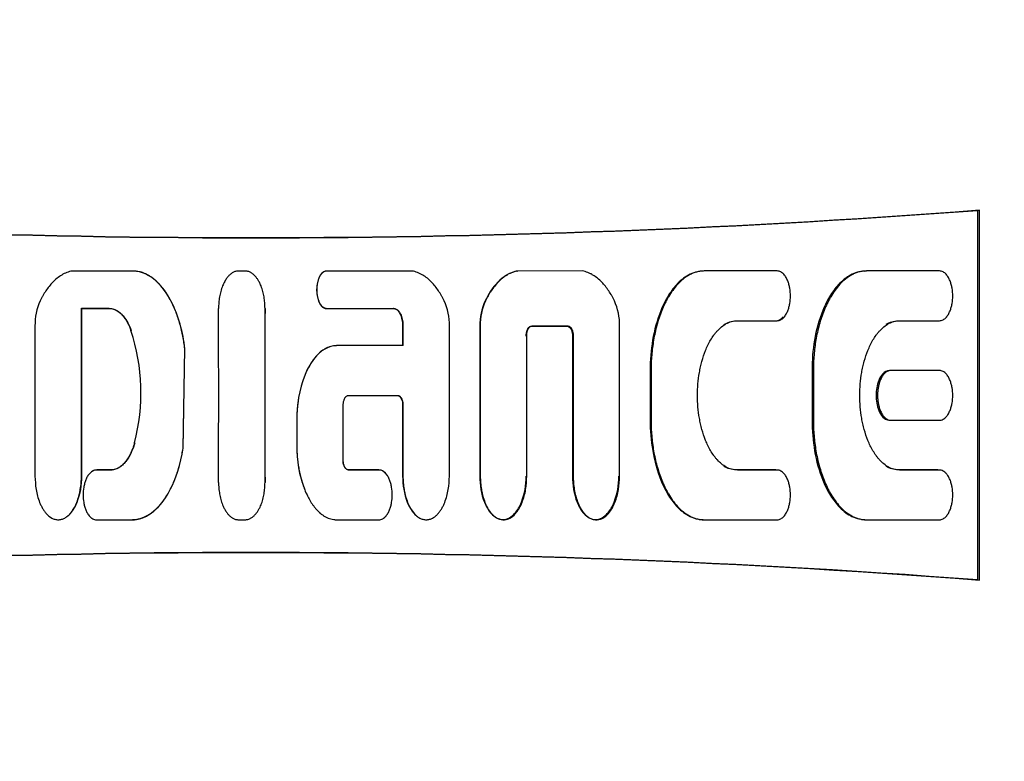
# Model space of a CAD drawing. Units: millimetres. Extents: x 9 to 10214, y 5 to 4159.
# Drawn here: x 5554 to 5585, y 2847 to 2871 of the extents above; entities that cross this region are included whole.
import ezdxf

# ---------------------------------------------------------------- set-up
doc = ezdxf.new("R2010")
doc.units = ezdxf.units.MM
doc.layers.add('D__USER_가스렌지_부품_', color=7, linetype='Continuous')
doc.layers.add('KNOB_FOR_LUCKY-2', color=7, linetype='Continuous')

msp = doc.modelspace()

# ---------------------------------------------------------------- linework, layer by layer
at = {"layer": 'D__USER_가스렌지_부품_', "color": 7, "linetype": 'Continuous'}
for p, q in [((5584.496, 2864.463), (5584.551, 2864.477)), ((5584.496, 2852.743), (5584.496, 2864.463)), ((5584.551, 2852.729), (5584.551, 2864.477)), ((5557.695, 2862.542), (5555.767, 2862.542)), ((5561.252, 2862.541), (5561.042, 2862.541)), ((5566.551, 2862.542), (5563.839, 2862.541)), ((5569.877, 2862.534), (5569.896, 2862.542)), ((5571.952, 2862.543), (5569.896, 2862.542)), ((5575.569, 2862.508), (5575.536, 2862.499)), ((5578.132, 2862.543), (5575.816, 2862.543)), ((5580.919, 2862.534), (5580.965, 2862.543)), ((5583.281, 2862.543), (5580.965, 2862.543)), ((5569.452, 2862.343), (5569.435, 2862.334)), ((5558.539, 2862.116), (5558.533, 2862.123)), ((5556.07, 2861.352), (5556.059, 2861.358)), ((5556.059, 2856.031), (5556.059, 2861.358)), ((5556.059, 2861.358), (5556.913, 2861.358)), ((5556.07, 2856.037), (5556.07, 2861.352)), ((5556.07, 2861.352), (5556.922, 2861.352)), ((5556.922, 2861.352), (5556.913, 2861.358)), ((5561.883, 2855.84), (5561.883, 2861.352)), ((5563.835, 2861.352), (5565.956, 2861.352)), ((5563.839, 2861.357), (5565.965, 2861.358)), ((5576.833, 2860.959), (5576.869, 2860.964)), ((5576.833, 2860.959), (5578.093, 2860.959)), ((5576.869, 2860.964), (5578.132, 2860.964)), ((5581.969, 2860.959), (5583.229, 2860.959)), ((5582.018, 2860.964), (5583.281, 2860.964)), ((5583.5, 2861.082), (5583.504, 2861.083)), ((5554.585, 2860.797), (5554.585, 2856.031)), ((5566.25, 2860.801), (5566.25, 2860.171)), ((5566.259, 2860.806), (5566.259, 2860.174)), ((5567.733, 2856.031), (5567.733, 2860.797)), ((5568.698, 2860.793), (5568.698, 2856.037)), ((5568.713, 2860.797), (5568.713, 2856.031)), ((5570.336, 2860.793), (5570.355, 2860.798)), ((5570.336, 2860.793), (5571.47, 2860.793)), ((5570.355, 2860.798), (5571.492, 2860.798)), ((5573.134, 2856.031), (5573.134, 2860.797)), ((5570.187, 2856.031), (5570.187, 2860.482)), ((5571.638, 2860.478), (5571.638, 2856.037)), ((5571.661, 2860.482), (5571.661, 2856.031)), ((5559.283, 2856.916), (5559.338, 2860.078)), ((5559.287, 2856.919), (5559.342, 2860.075)), ((5566.259, 2860.174), (5564.154, 2860.174)), ((5574.103, 2859.384), (5574.103, 2857.809)), ((5574.132, 2859.385), (5574.132, 2857.807)), ((5579.239, 2859.384), (5579.239, 2857.809)), ((5579.281, 2859.385), (5579.281, 2857.807)), ((5583.281, 2859.385), (5581.739, 2859.385)), ((5581.523, 2859.275), (5581.476, 2859.273)), ((5564.533, 2858.596), (5566.091, 2858.596)), ((5566.082, 2858.596), (5566.091, 2858.596)), ((5564.365, 2856.545), (5564.364, 2858.281)), ((5566.25, 2858.281), (5566.25, 2856.037)), ((5566.259, 2858.28), (5566.259, 2856.031)), ((5562.89, 2857.809), (5562.89, 2857.021)), ((5562.891, 2857.808), (5562.891, 2857.019)), ((5581.477, 2857.915), (5581.524, 2857.914)), ((5581.739, 2857.807), (5583.281, 2857.807)), ((5561.883, 2856.699), (5561.883, 2856.704)), ((5557.026, 2856.229), (5556.534, 2856.229)), ((5557.035, 2856.234), (5556.544, 2856.234)), ((5557.035, 2856.234), (5557.026, 2856.229)), ((5565.491, 2856.234), (5564.528, 2856.234)), ((5564.528, 2856.234), (5564.533, 2856.229)), ((5565.499, 2856.229), (5564.533, 2856.229)), ((5578.093, 2856.234), (5576.833, 2856.234)), ((5578.132, 2856.228), (5576.869, 2856.228)), ((5583.229, 2856.234), (5581.969, 2856.234)), ((5583.281, 2856.228), (5582.018, 2856.228)), ((5578.358, 2856.108), (5578.351, 2856.109)), ((5583.503, 2856.113), (5583.498, 2856.113)), ((5563.229, 2855.408), (5563.232, 2855.402)), ((5558.517, 2855.081), (5558.523, 2855.088)), ((5556.533, 2854.65), (5557.667, 2854.65)), ((5561.042, 2854.651), (5561.252, 2854.651)), ((5564.155, 2854.651), (5565.499, 2854.65)), ((5569.116, 2854.794), (5569.132, 2854.785)), ((5572.125, 2854.741), (5572.149, 2854.732)), ((5575.534, 2854.695), (5575.567, 2854.685)), ((5575.816, 2854.649), (5578.132, 2854.649)), ((5580.744, 2854.678), (5580.789, 2854.668)), ((5580.965, 2854.649), (5583.281, 2854.649)), ((5584.496, 2852.743), (5584.551, 2852.729))]:
    msp.add_line(p, q, dxfattribs=at)
for centre, radius, start, end in [((5561.551, 3166.603), 303, 265.02207, 274.35337), ((5561.553, 3166.41), 302.816, 265.03057, 274.34505), ((5556.463, 2860.825), 1.878, 155.6828, 180.8436), ((5565.855, 2860.825), 1.878, 359.1549, 24.3163), ((5570.52, 2860.831), 1.822, 155.3189, 181.2017), ((5570.577, 2860.828), 1.864, 155.5755, 180.9288), ((5571.268, 2860.828), 1.866, 359.0791, 24.3999), ((3472.728, 2858.598), 2087.685, 359.924185, 0.075728), ((6636.798, 2858.596), 1074.918, 179.852863, 180.147169), ((5551.649, 2858.685), 6.298, 345.3555, 18.2163), ((5561.551, 2550.603), 303, 85.64663, 94.97793), ((5561.553, 2550.797), 302.816, 85.65495, 94.96943)]:
    msp.add_arc(centre, radius, start, end, dxfattribs=at)
for points, knots in [([(5555.767, 2862.542), (5555.739, 2862.536), (5555.68, 2862.524), (5555.595, 2862.495), (5555.512, 2862.459), (5555.407, 2862.401), (5555.284, 2862.315), (5555.151, 2862.192), (5555.034, 2862.057), (5554.928, 2861.911), (5554.85, 2861.784), (5554.792, 2861.679), (5554.765, 2861.626), (5554.752, 2861.598)], [0, 0, 0, 0, 0.061373, 0.125201, 0.186762, 0.250379, 0.375453, 0.500027, 0.625441, 0.750235, 0.874875, 0.936168, 1, 1, 1, 1]), ([(5559.338, 2860.078), (5559.33, 2860.143), (5559.312, 2860.274), (5559.266, 2860.535), (5559.205, 2860.794), (5559.128, 2861.048), (5559.061, 2861.236), (5558.984, 2861.42), (5558.897, 2861.6), (5558.798, 2861.773), (5558.687, 2861.939), (5558.583, 2862.07), (5558.491, 2862.167), (5558.395, 2862.259), (5558.289, 2862.342), (5558.175, 2862.412), (5558.086, 2862.457), (5557.992, 2862.494), (5557.895, 2862.521), (5557.812, 2862.535), (5557.745, 2862.541), (5557.711, 2862.541), (5557.695, 2862.542)], [0, 0, 0, 0, 0.061386, 0.12469, 0.248811, 0.310921, 0.373228, 0.435886, 0.498407, 0.560691, 0.623023, 0.685819, 0.717215, 0.748517, 0.811273, 0.842753, 0.874032, 0.905345, 0.936935, 0.968427, 0.984284, 1, 1, 1, 1]), ([(5559.342, 2860.075), (5559.28, 2860.592), (5559.145, 2861.127), (5558.777, 2861.827), (5558.627, 2862.047), (5558.222, 2862.409), (5557.979, 2862.534), (5557.703, 2862.534)], [0, 0, 0, 0, 0.5, 0.5, 0.75, 0.75, 1, 1, 1, 1]), ([(5561.042, 2862.541), (5561.027, 2862.54), (5560.996, 2862.539), (5560.951, 2862.529), (5560.907, 2862.515), (5560.852, 2862.488), (5560.789, 2862.445), (5560.724, 2862.383), (5560.661, 2862.305), (5560.596, 2862.202), (5560.531, 2862.061), (5560.477, 2861.896), (5560.438, 2861.719), (5560.42, 2861.568), (5560.412, 2861.448), (5560.411, 2861.387), (5560.411, 2861.357)], [0, 0, 0, 0, 0.031521, 0.062852, 0.094459, 0.125951, 0.188972, 0.251566, 0.308935, 0.394882, 0.501705, 0.626937, 0.751187, 0.875221, 0.937871, 1, 1, 1, 1]), ([(5561.884, 2861.357), (5561.883, 2861.387), (5561.882, 2861.447), (5561.875, 2861.568), (5561.86, 2861.688), (5561.837, 2861.806), (5561.816, 2861.894), (5561.79, 2861.981), (5561.761, 2862.061), (5561.724, 2862.145), (5561.682, 2862.227), (5561.63, 2862.309), (5561.572, 2862.381), (5561.506, 2862.444), (5561.443, 2862.488), (5561.387, 2862.515), (5561.344, 2862.529), (5561.298, 2862.539), (5561.268, 2862.54), (5561.252, 2862.541)], [0, 0, 0, 0, 0.061609, 0.124705, 0.248462, 0.310288, 0.372247, 0.434511, 0.497291, 0.547488, 0.622463, 0.685094, 0.748126, 0.810933, 0.873904, 0.905282, 0.936937, 0.968417, 1, 1, 1, 1]), ([(5563.835, 2862.534), (5563.703, 2862.534), (5563.628, 2862.411), (5563.538, 2862.185), (5563.52, 2862.064), (5563.52, 2861.823), (5563.539, 2861.698), (5563.627, 2861.479), (5563.705, 2861.352), (5563.835, 2861.352)], [0, 0, 0, 0, 0.25, 0.25, 0.5, 0.5, 0.75, 0.75, 1, 1, 1, 1]), ([(5563.839, 2862.541), (5563.824, 2862.54), (5563.793, 2862.537), (5563.751, 2862.518), (5563.712, 2862.493), (5563.679, 2862.462), (5563.65, 2862.426), (5563.626, 2862.387), (5563.605, 2862.347), (5563.58, 2862.291), (5563.557, 2862.219), (5563.537, 2862.13), (5563.526, 2862.04), (5563.521, 2861.919), (5563.531, 2861.798), (5563.556, 2861.68), (5563.58, 2861.607), (5563.605, 2861.552), (5563.633, 2861.498), (5563.668, 2861.447), (5563.712, 2861.405), (5563.751, 2861.38), (5563.793, 2861.361), (5563.824, 2861.359), (5563.839, 2861.357)], [0, 0, 0, 0, 0.031344, 0.062839, 0.094183, 0.125656, 0.156912, 0.188365, 0.219663, 0.250824, 0.313235, 0.375819, 0.437891, 0.499918, 0.624659, 0.686774, 0.749146, 0.780582, 0.81196, 0.874502, 0.905781, 0.937201, 0.968661, 1, 1, 1, 1]), ([(5567.566, 2861.598), (5567.553, 2861.626), (5567.526, 2861.679), (5567.468, 2861.784), (5567.39, 2861.912), (5567.284, 2862.057), (5567.167, 2862.192), (5567.036, 2862.314), (5566.913, 2862.4), (5566.807, 2862.458), (5566.724, 2862.494), (5566.639, 2862.524), (5566.58, 2862.536), (5566.551, 2862.542)], [0, 0, 0, 0, 0.063964, 0.125201, 0.250289, 0.375359, 0.499346, 0.623182, 0.748609, 0.812251, 0.873831, 0.938164, 1, 1, 1, 1]), ([(5569.877, 2862.534), (5569.634, 2862.491), (5569.439, 2862.361), (5569.093, 2862.004), (5568.973, 2861.814), (5568.864, 2861.592)], [0, 0, 0, 0, 0.5, 0.5, 1, 1, 1, 1]), ([(5569.896, 2862.542), (5569.866, 2862.536), (5569.808, 2862.524), (5569.723, 2862.495), (5569.64, 2862.459), (5569.483, 2862.373), (5569.319, 2862.238), (5569.162, 2862.057), (5569.057, 2861.912), (5568.962, 2861.759), (5568.907, 2861.652), (5568.88, 2861.598)], [0, 0, 0, 0, 0.062909, 0.125263, 0.187645, 0.250498, 0.499743, 0.625222, 0.750104, 0.873573, 1, 1, 1, 1]), ([(5572.968, 2861.599), (5572.954, 2861.626), (5572.927, 2861.68), (5572.869, 2861.785), (5572.791, 2861.912), (5572.685, 2862.058), (5572.568, 2862.193), (5572.436, 2862.314), (5572.314, 2862.401), (5572.209, 2862.458), (5572.126, 2862.495), (5572.04, 2862.524), (5571.981, 2862.537), (5571.952, 2862.543)], [0, 0, 0, 0, 0.063636, 0.125202, 0.250293, 0.375358, 0.49934, 0.623181, 0.74862, 0.811316, 0.873832, 0.938109, 1, 1, 1, 1]), ([(5575.783, 2862.534), (5575.62, 2862.534), (5575.461, 2862.487), (5575.174, 2862.334), (5575.053, 2862.232), (5574.883, 2862.046), (5574.837, 2861.989), (5574.742, 2861.859), (5574.697, 2861.789), (5574.568, 2861.57), (5574.503, 2861.433), (5574.198, 2860.675), (5574.103, 2860.033), (5574.103, 2859.384)], [0, 0, 0, 0, 0.125, 0.125, 0.25, 0.25, 0.3125, 0.3125, 0.375, 0.375, 0.5, 0.5, 1, 1, 1, 1]), ([(5575.816, 2862.543), (5575.796, 2862.542), (5575.755, 2862.541), (5575.674, 2862.533), (5575.575, 2862.512), (5575.459, 2862.473), (5575.312, 2862.404), (5575.143, 2862.289), (5574.909, 2862.064), (5574.743, 2861.83), (5574.624, 2861.618), (5574.551, 2861.474), (5574.469, 2861.288), (5574.386, 2861.06), (5574.292, 2860.749), (5574.223, 2860.432), (5574.175, 2860.113), (5574.15, 2859.872), (5574.135, 2859.629), (5574.133, 2859.467), (5574.132, 2859.385)], [0, 0, 0, 0, 0.015659, 0.031546, 0.06287, 0.094456, 0.125959, 0.188947, 0.251572, 0.376876, 0.40808, 0.439226, 0.501521, 0.564065, 0.626758, 0.751128, 0.81315, 0.875228, 0.937474, 1, 1, 1, 1]), ([(5578.132, 2860.964), (5578.152, 2860.966), (5578.192, 2860.97), (5578.249, 2860.994), (5578.299, 2861.027), (5578.344, 2861.069), (5578.382, 2861.116), (5578.415, 2861.167), (5578.443, 2861.221), (5578.476, 2861.295), (5578.502, 2861.372), (5578.521, 2861.451), (5578.545, 2861.57), (5578.559, 2861.752), (5578.545, 2861.934), (5578.522, 2862.054), (5578.502, 2862.132), (5578.477, 2862.21), (5578.444, 2862.284), (5578.416, 2862.338), (5578.383, 2862.39), (5578.345, 2862.438), (5578.3, 2862.479), (5578.249, 2862.513), (5578.192, 2862.537), (5578.152, 2862.541), (5578.132, 2862.543)], [0, 0, 0, 0, 0.03135, 0.062843, 0.094169, 0.125644, 0.156884, 0.188312, 0.219619, 0.25077, 0.313123, 0.3445, 0.375727, 0.499678, 0.62439, 0.65547, 0.686529, 0.748914, 0.780345, 0.811693, 0.843129, 0.874432, 0.905708, 0.937152, 0.968608, 1, 1, 1, 1]), ([(5580.919, 2862.534), (5580.758, 2862.534), (5580.599, 2862.488), (5580.385, 2862.374), (5580.325, 2862.333), (5580.199, 2862.233), (5580.138, 2862.176), (5580.02, 2862.047), (5579.974, 2861.991), (5579.877, 2861.857), (5579.835, 2861.792), (5579.708, 2861.576), (5579.641, 2861.438), (5579.334, 2860.678), (5579.239, 2860.035), (5579.239, 2859.384)], [0, 0, 0, 0, 0.125, 0.125, 0.1875, 0.1875, 0.25, 0.25, 0.3125, 0.3125, 0.375, 0.375, 0.5, 0.5, 1, 1, 1, 1]), ([(5580.965, 2862.543), (5580.945, 2862.542), (5580.905, 2862.542), (5580.825, 2862.533), (5580.725, 2862.513), (5580.61, 2862.474), (5580.391, 2862.372), (5580.17, 2862.186), (5579.966, 2861.934), (5579.855, 2861.764), (5579.776, 2861.622), (5579.702, 2861.478), (5579.62, 2861.293), (5579.536, 2861.064), (5579.442, 2860.753), (5579.372, 2860.435), (5579.325, 2860.115), (5579.3, 2859.873), (5579.284, 2859.63), (5579.282, 2859.467), (5579.281, 2859.385)], [0, 0, 0, 0, 0.015657, 0.031552, 0.062881, 0.094463, 0.125981, 0.251187, 0.313842, 0.37669, 0.407909, 0.439066, 0.501363, 0.563893, 0.626618, 0.751054, 0.813097, 0.875191, 0.937452, 1, 1, 1, 1]), ([(5583.281, 2860.964), (5583.301, 2860.966), (5583.341, 2860.97), (5583.397, 2860.994), (5583.448, 2861.027), (5583.492, 2861.068), (5583.531, 2861.115), (5583.564, 2861.166), (5583.592, 2861.22), (5583.625, 2861.294), (5583.651, 2861.371), (5583.67, 2861.45), (5583.694, 2861.569), (5583.708, 2861.752), (5583.694, 2861.934), (5583.671, 2862.054), (5583.651, 2862.133), (5583.626, 2862.21), (5583.593, 2862.285), (5583.565, 2862.339), (5583.532, 2862.391), (5583.493, 2862.439), (5583.449, 2862.48), (5583.398, 2862.513), (5583.341, 2862.538), (5583.301, 2862.541), (5583.281, 2862.543)], [0, 0, 0, 0, 0.031351, 0.062843, 0.09416, 0.125642, 0.156879, 0.188292, 0.219615, 0.250769, 0.3131, 0.344474, 0.375715, 0.499668, 0.624374, 0.655454, 0.686514, 0.748907, 0.780336, 0.811679, 0.843116, 0.87442, 0.905702, 0.937142, 0.968597, 1, 1, 1, 1]), ([(5556.913, 2861.358), (5556.924, 2861.358), (5556.946, 2861.358), (5556.991, 2861.354), (5557.046, 2861.344), (5557.11, 2861.322), (5557.191, 2861.283), (5557.283, 2861.218), (5557.377, 2861.122), (5557.457, 2861.014), (5557.525, 2860.899), (5557.584, 2860.779), (5557.615, 2860.695), (5557.631, 2860.653)], [0, 0, 0, 0, 0.031114, 0.062818, 0.125248, 0.188258, 0.250951, 0.376468, 0.501115, 0.626465, 0.75089, 0.874049, 1, 1, 1, 1]), ([(5556.922, 2861.352), (5557.109, 2861.359), (5557.264, 2861.256), (5557.502, 2860.974), (5557.577, 2860.822), (5557.639, 2860.649)], [0, 0, 0, 0, 0.5, 0.5, 1, 1, 1, 1]), ([(5565.956, 2861.352), (5566.015, 2861.352), (5566.064, 2861.321), (5566.144, 2861.234), (5566.169, 2861.188), (5566.235, 2861.022), (5566.25, 2860.918), (5566.25, 2860.801)], [0, 0, 0, 0, 0.25, 0.25, 0.5, 0.5, 1, 1, 1, 1]), ([(5565.965, 2861.358), (5565.972, 2861.358), (5565.986, 2861.357), (5566.014, 2861.351), (5566.047, 2861.337), (5566.083, 2861.313), (5566.124, 2861.273), (5566.165, 2861.215), (5566.202, 2861.138), (5566.229, 2861.057), (5566.246, 2860.974), (5566.257, 2860.89), (5566.259, 2860.834), (5566.259, 2860.806)], [0, 0, 0, 0, 0.03156, 0.062928, 0.125985, 0.189064, 0.25171, 0.377133, 0.501822, 0.627123, 0.751437, 0.875532, 1, 1, 1, 1]), ([(5576.869, 2856.228), (5576.838, 2856.229), (5576.777, 2856.232), (5576.688, 2856.251), (5576.601, 2856.28), (5576.49, 2856.332), (5576.364, 2856.418), (5576.254, 2856.524), (5576.174, 2856.616), (5576.1, 2856.713), (5576.017, 2856.841), (5575.932, 2857.002), (5575.834, 2857.225), (5575.757, 2857.457), (5575.699, 2857.693), (5575.653, 2857.931), (5575.615, 2858.232), (5575.6, 2858.596), (5575.615, 2858.961), (5575.653, 2859.262), (5575.699, 2859.499), (5575.757, 2859.735), (5575.833, 2859.967), (5575.932, 2860.19), (5576.018, 2860.352), (5576.101, 2860.48), (5576.175, 2860.577), (5576.254, 2860.669), (5576.364, 2860.775), (5576.491, 2860.86), (5576.602, 2860.912), (5576.688, 2860.941), (5576.777, 2860.96), (5576.838, 2860.963), (5576.869, 2860.964)], [0, 0, 0, 0, 0.015771, 0.031438, 0.047234, 0.062999, 0.094509, 0.125843, 0.141495, 0.157208, 0.188621, 0.219795, 0.25095, 0.313549, 0.344699, 0.375734, 0.437725, 0.500029, 0.562425, 0.624367, 0.655317, 0.686339, 0.74891, 0.780281, 0.811683, 0.84306, 0.85868, 0.874306, 0.905755, 0.937104, 0.952894, 0.968536, 0.984166, 1, 1, 1, 1]), ([(5578.093, 2860.959), (5578.175, 2860.959), (5578.247, 2861.003), (5578.309, 2861.07), (5578.315, 2861.077), (5578.32, 2861.083)], [0, 0, 0, 0, 0.125, 0.125, 0.1378456, 0.1378456, 0.1378456, 0.1378456]), ([(5582.018, 2856.228), (5581.988, 2856.229), (5581.927, 2856.232), (5581.838, 2856.251), (5581.752, 2856.28), (5581.642, 2856.331), (5581.515, 2856.416), (5581.405, 2856.521), (5581.326, 2856.613), (5581.252, 2856.71), (5581.168, 2856.838), (5581.083, 2856.999), (5580.984, 2857.222), (5580.907, 2857.454), (5580.849, 2857.69), (5580.802, 2857.929), (5580.765, 2858.231), (5580.75, 2858.596), (5580.765, 2858.961), (5580.802, 2859.263), (5580.849, 2859.501), (5580.907, 2859.737), (5580.984, 2859.969), (5581.083, 2860.193), (5581.169, 2860.355), (5581.252, 2860.483), (5581.326, 2860.579), (5581.405, 2860.671), (5581.515, 2860.776), (5581.642, 2860.861), (5581.752, 2860.912), (5581.838, 2860.941), (5581.927, 2860.96), (5581.987, 2860.963), (5582.018, 2860.964)], [0, 0, 0, 0, 0.015769, 0.031431, 0.047219, 0.062985, 0.094482, 0.12582, 0.141463, 0.157163, 0.188583, 0.219759, 0.250902, 0.313485, 0.344642, 0.375676, 0.437655, 0.499941, 0.562336, 0.624269, 0.655215, 0.686236, 0.748808, 0.780171, 0.81157, 0.842935, 0.858551, 0.874174, 0.905619, 0.936959, 0.952752, 0.968434, 0.984142, 1, 1, 1, 1]), ([(5570.168, 2860.478), (5570.168, 2860.542), (5570.178, 2860.609), (5570.225, 2860.725), (5570.267, 2860.793), (5570.336, 2860.793)], [0, 0, 0, 0, 0.5, 0.5, 1, 1, 1, 1]), ([(5570.187, 2860.482), (5570.187, 2860.498), (5570.188, 2860.531), (5570.194, 2860.579), (5570.205, 2860.626), (5570.217, 2860.665), (5570.23, 2860.694), (5570.245, 2860.723), (5570.263, 2860.748), (5570.286, 2860.771), (5570.307, 2860.785), (5570.331, 2860.795), (5570.347, 2860.797), (5570.355, 2860.798)], [0, 0, 0, 0, 0.126377, 0.250017, 0.374839, 0.498622, 0.560606, 0.622999, 0.748587, 0.799023, 0.874033, 0.936993, 1, 1, 1, 1]), ([(5571.47, 2860.793), (5571.539, 2860.793), (5571.579, 2860.728), (5571.628, 2860.607), (5571.638, 2860.544), (5571.638, 2860.478)], [0, 0, 0, 0, 0.5, 0.5, 1, 1, 1, 1]), ([(5571.492, 2860.798), (5571.5, 2860.797), (5571.517, 2860.795), (5571.547, 2860.782), (5571.572, 2860.762), (5571.593, 2860.737), (5571.606, 2860.716), (5571.617, 2860.694), (5571.63, 2860.665), (5571.643, 2860.626), (5571.653, 2860.579), (5571.659, 2860.531), (5571.66, 2860.499), (5571.661, 2860.482)], [0, 0, 0, 0, 0.062665, 0.125618, 0.250713, 0.313168, 0.376014, 0.438554, 0.500816, 0.625523, 0.750733, 0.873803, 1, 1, 1, 1]), ([(5564.15, 2860.171), (5563.899, 2860.171), (5563.679, 2860.028), (5563.351, 2859.67), (5563.231, 2859.449), (5562.965, 2858.786), (5562.89, 2858.284), (5562.89, 2857.809)], [0, 0, 0, 0, 0.25, 0.25, 0.5, 0.5, 1, 1, 1, 1]), ([(5564.154, 2860.174), (5564.139, 2860.173), (5564.108, 2860.173), (5564.047, 2860.166), (5563.972, 2860.151), (5563.885, 2860.121), (5563.802, 2860.081), (5563.723, 2860.033), (5563.625, 2859.96), (5563.537, 2859.875), (5563.458, 2859.782), (5563.384, 2859.685), (5563.301, 2859.557), (5563.216, 2859.396), (5563.142, 2859.229), (5563.08, 2859.058), (5563.027, 2858.883), (5562.991, 2858.736), (5562.967, 2858.618), (5562.95, 2858.529), (5562.936, 2858.44), (5562.924, 2858.351), (5562.914, 2858.261), (5562.903, 2858.141), (5562.893, 2857.99), (5562.892, 2857.869), (5562.891, 2857.808)], [0, 0, 0, 0, 0.015725, 0.031559, 0.062913, 0.094543, 0.126059, 0.15756, 0.189193, 0.251827, 0.283163, 0.314653, 0.377412, 0.439751, 0.502102, 0.564738, 0.627309, 0.689484, 0.720486, 0.751456, 0.782412, 0.813371, 0.844347, 0.875357, 0.937528, 1, 1, 1, 1]), ([(5581.691, 2859.384), (5581.609, 2859.384), (5581.537, 2859.339), (5581.424, 2859.218), (5581.387, 2859.147), (5581.295, 2858.92), (5581.271, 2858.76), (5581.271, 2858.434), (5581.297, 2858.267), (5581.415, 2857.975), (5581.52, 2857.809), (5581.691, 2857.809)], [0, 0, 0, 0, 0.125, 0.125, 0.25, 0.25, 0.5, 0.5, 0.75, 0.75, 1, 1, 1, 1]), ([(5581.739, 2859.385), (5581.719, 2859.384), (5581.679, 2859.38), (5581.623, 2859.356), (5581.572, 2859.323), (5581.527, 2859.281), (5581.489, 2859.234), (5581.456, 2859.182), (5581.428, 2859.128), (5581.395, 2859.054), (5581.369, 2858.977), (5581.35, 2858.898), (5581.334, 2858.818), (5581.321, 2858.718), (5581.317, 2858.596), (5581.321, 2858.475), (5581.334, 2858.374), (5581.35, 2858.294), (5581.369, 2858.216), (5581.395, 2858.138), (5581.428, 2858.064), (5581.456, 2858.01), (5581.489, 2857.958), (5581.527, 2857.911), (5581.572, 2857.869), (5581.623, 2857.836), (5581.679, 2857.812), (5581.719, 2857.808), (5581.739, 2857.807)], [0, 0, 0, 0, 0.031343, 0.062828, 0.094143, 0.125612, 0.156843, 0.188261, 0.219562, 0.250705, 0.313049, 0.34442, 0.375631, 0.437677, 0.499676, 0.56207, 0.624472, 0.655529, 0.686573, 0.748966, 0.780384, 0.811723, 0.843158, 0.874441, 0.905718, 0.937152, 0.968603, 1, 1, 1, 1]), ([(5583.281, 2857.807), (5583.301, 2857.808), (5583.341, 2857.812), (5583.397, 2857.836), (5583.448, 2857.869), (5583.493, 2857.911), (5583.531, 2857.958), (5583.564, 2858.009), (5583.592, 2858.063), (5583.625, 2858.138), (5583.651, 2858.215), (5583.67, 2858.294), (5583.694, 2858.413), (5583.708, 2858.596), (5583.694, 2858.779), (5583.67, 2858.898), (5583.651, 2858.977), (5583.625, 2859.054), (5583.592, 2859.128), (5583.564, 2859.183), (5583.531, 2859.234), (5583.493, 2859.281), (5583.448, 2859.323), (5583.397, 2859.356), (5583.341, 2859.38), (5583.301, 2859.384), (5583.281, 2859.385)], [0, 0, 0, 0, 0.031351, 0.062843, 0.094163, 0.125641, 0.156879, 0.188303, 0.219612, 0.250764, 0.313123, 0.344501, 0.375719, 0.499678, 0.624385, 0.655448, 0.686501, 0.748913, 0.780337, 0.811682, 0.843125, 0.874412, 0.9057, 0.937138, 0.968596, 1, 1, 1, 1]), ([(5564.364, 2858.281), (5564.365, 2858.297), (5564.365, 2858.329), (5564.372, 2858.377), (5564.382, 2858.425), (5564.395, 2858.463), (5564.408, 2858.492), (5564.423, 2858.521), (5564.44, 2858.547), (5564.464, 2858.569), (5564.484, 2858.583), (5564.508, 2858.594), (5564.525, 2858.595), (5564.533, 2858.596)], [0, 0, 0, 0, 0.125021, 0.249961, 0.374757, 0.498515, 0.560483, 0.622858, 0.748443, 0.798887, 0.873914, 0.936895, 1, 1, 1, 1]), ([(5566.082, 2858.596), (5566.152, 2858.596), (5566.191, 2858.531), (5566.24, 2858.41), (5566.25, 2858.347), (5566.25, 2858.281)], [0, 0, 0, 0, 0.5, 0.5, 1, 1, 1, 1]), ([(5566.091, 2858.596), (5566.099, 2858.595), (5566.115, 2858.594), (5566.145, 2858.581), (5566.171, 2858.56), (5566.191, 2858.535), (5566.204, 2858.514), (5566.216, 2858.493), (5566.229, 2858.463), (5566.241, 2858.425), (5566.252, 2858.377), (5566.258, 2858.329), (5566.259, 2858.297), (5566.259, 2858.28)], [0, 0, 0, 0, 0.062676, 0.12564, 0.250752, 0.313212, 0.376061, 0.438598, 0.500859, 0.625556, 0.750763, 0.873711, 1, 1, 1, 1]), ([(5574.103, 2857.809), (5574.103, 2857.167), (5574.206, 2856.497), (5574.559, 2855.619), (5574.728, 2855.315), (5575.045, 2854.969), (5575.178, 2854.857), (5575.454, 2854.708), (5575.623, 2854.659), (5575.783, 2854.659)], [0, 0, 0, 0, 0.5, 0.5, 0.75, 0.75, 0.875, 0.875, 1, 1, 1, 1]), ([(5574.132, 2857.807), (5574.133, 2857.725), (5574.135, 2857.563), (5574.15, 2857.319), (5574.175, 2857.077), (5574.223, 2856.756), (5574.293, 2856.439), (5574.386, 2856.131), (5574.469, 2855.904), (5574.55, 2855.72), (5574.623, 2855.576), (5574.742, 2855.364), (5574.908, 2855.129), (5575.142, 2854.904), (5575.311, 2854.789), (5575.458, 2854.72), (5575.573, 2854.68), (5575.673, 2854.66), (5575.755, 2854.651), (5575.796, 2854.65), (5575.816, 2854.649)], [0, 0, 0, 0, 0.062553, 0.124982, 0.1874, 0.249926, 0.374509, 0.436371, 0.498149, 0.560081, 0.591211, 0.622519, 0.748206, 0.811099, 0.873568, 0.905224, 0.936695, 0.96819, 0.984211, 1, 1, 1, 1]), ([(5579.239, 2857.809), (5579.239, 2857.166), (5579.343, 2856.493), (5579.697, 2855.615), (5579.863, 2855.315), (5580.132, 2855.023), (5580.198, 2854.96), (5580.324, 2854.86), (5580.388, 2854.817), (5580.587, 2854.71), (5580.764, 2854.659), (5580.919, 2854.659)], [0, 0, 0, 0, 0.5, 0.5, 0.75, 0.75, 0.8125, 0.8125, 0.875, 0.875, 1, 1, 1, 1]), ([(5579.281, 2857.807), (5579.282, 2857.725), (5579.284, 2857.562), (5579.3, 2857.318), (5579.325, 2857.075), (5579.373, 2856.753), (5579.443, 2856.436), (5579.537, 2856.127), (5579.62, 2855.9), (5579.701, 2855.716), (5579.774, 2855.572), (5579.854, 2855.43), (5579.965, 2855.259), (5580.169, 2855.007), (5580.39, 2854.821), (5580.609, 2854.719), (5580.724, 2854.68), (5580.823, 2854.659), (5580.904, 2854.65), (5580.945, 2854.65), (5580.965, 2854.649)], [0, 0, 0, 0, 0.062654, 0.12502, 0.187455, 0.250003, 0.374616, 0.436496, 0.4983, 0.560271, 0.591428, 0.622771, 0.685768, 0.748644, 0.873565, 0.905226, 0.936691, 0.968188, 0.984215, 1, 1, 1, 1]), ([(5557.742, 2857.092), (5557.728, 2857.045), (5557.701, 2856.95), (5557.656, 2856.835), (5557.615, 2856.746), (5557.57, 2856.658), (5557.518, 2856.573), (5557.459, 2856.494), (5557.395, 2856.418), (5557.325, 2856.354), (5557.242, 2856.298), (5557.176, 2856.265), (5557.112, 2856.243), (5557.063, 2856.233), (5557.039, 2856.23), (5557.026, 2856.229)], [0, 0, 0, 0, 0.125627, 0.249064, 0.311193, 0.37347, 0.498778, 0.561245, 0.623637, 0.74905, 0.799053, 0.874424, 0.937139, 0.96886, 1, 1, 1, 1]), ([(5557.749, 2857.095), (5557.698, 2856.907), (5557.622, 2856.717), (5557.399, 2856.398), (5557.239, 2856.25), (5557.035, 2856.234)], [0, 0, 0, 0, 0.5, 0.5, 1, 1, 1, 1]), ([(5557.667, 2854.65), (5557.683, 2854.651), (5557.714, 2854.651), (5557.777, 2854.656), (5557.854, 2854.668), (5557.945, 2854.692), (5558.063, 2854.735), (5558.202, 2854.809), (5558.354, 2854.92), (5558.491, 2855.049), (5558.613, 2855.191), (5558.723, 2855.343), (5558.82, 2855.503), (5558.907, 2855.667), (5558.985, 2855.837), (5559.054, 2856.01), (5559.135, 2856.246), (5559.2, 2856.488), (5559.253, 2856.733), (5559.273, 2856.856), (5559.283, 2856.916)], [0, 0, 0, 0, 0.015672, 0.031469, 0.062682, 0.093972, 0.125529, 0.188219, 0.251128, 0.313522, 0.375929, 0.438695, 0.501056, 0.563166, 0.625274, 0.687552, 0.750108, 0.875026, 0.938451, 1, 1, 1, 1]), ([(5557.675, 2854.659), (5557.931, 2854.659), (5558.162, 2854.767), (5558.555, 2855.094), (5558.701, 2855.294), (5559.069, 2855.94), (5559.21, 2856.431), (5559.287, 2856.919)], [0, 0, 0, 0, 0.25, 0.25, 0.5, 0.5, 1, 1, 1, 1]), ([(5562.89, 2857.021), (5562.89, 2856.537), (5562.959, 2856.061), (5563.168, 2855.538), (5563.197, 2855.473), (5563.228, 2855.41)], [0, 0, 0, 0, 0.5, 0.5, 0.5720584, 0.5720584, 0.5720584, 0.5720584]), ([(5562.891, 2857.019), (5562.892, 2856.958), (5562.894, 2856.837), (5562.909, 2856.596), (5562.939, 2856.356), (5562.985, 2856.12), (5563.028, 2855.944), (5563.08, 2855.769), (5563.143, 2855.598), (5563.216, 2855.43), (5563.301, 2855.269), (5563.384, 2855.14), (5563.458, 2855.043), (5563.537, 2854.95), (5563.626, 2854.865), (5563.724, 2854.791), (5563.802, 2854.743), (5563.885, 2854.703), (5563.972, 2854.674), (5564.048, 2854.658), (5564.109, 2854.652), (5564.14, 2854.651), (5564.155, 2854.651)], [0, 0, 0, 0, 0.062488, 0.124656, 0.248423, 0.310275, 0.372274, 0.434596, 0.497403, 0.560035, 0.622477, 0.68513, 0.716697, 0.748161, 0.810972, 0.842583, 0.873974, 0.905363, 0.937018, 0.96846, 0.984348, 1, 1, 1, 1]), ([(5564.528, 2856.234), (5564.458, 2856.234), (5564.418, 2856.299), (5564.369, 2856.419), (5564.36, 2856.483), (5564.36, 2856.549)], [0, 0, 0, 0, 0.5, 0.5, 1, 1, 1, 1]), ([(5564.533, 2856.229), (5564.525, 2856.23), (5564.509, 2856.231), (5564.485, 2856.242), (5564.465, 2856.255), (5564.441, 2856.278), (5564.423, 2856.304), (5564.408, 2856.333), (5564.395, 2856.362), (5564.383, 2856.401), (5564.372, 2856.448), (5564.366, 2856.496), (5564.365, 2856.529), (5564.365, 2856.545)], [0, 0, 0, 0, 0.062611, 0.125522, 0.197104, 0.250973, 0.376011, 0.438513, 0.500737, 0.625356, 0.75048, 0.874266, 1, 1, 1, 1]), ([(5556.534, 2856.229), (5556.513, 2856.227), (5556.472, 2856.223), (5556.416, 2856.198), (5556.365, 2856.165), (5556.32, 2856.123), (5556.282, 2856.075), (5556.249, 2856.024), (5556.221, 2855.97), (5556.189, 2855.896), (5556.157, 2855.799), (5556.122, 2855.642), (5556.106, 2855.44), (5556.122, 2855.238), (5556.156, 2855.08), (5556.188, 2854.984), (5556.221, 2854.909), (5556.249, 2854.855), (5556.282, 2854.804), (5556.32, 2854.756), (5556.364, 2854.714), (5556.415, 2854.681), (5556.472, 2854.656), (5556.513, 2854.652), (5556.533, 2854.65)], [0, 0, 0, 0, 0.031354, 0.062856, 0.094203, 0.125676, 0.15693, 0.18838, 0.219674, 0.250829, 0.313227, 0.3758, 0.49977, 0.624502, 0.686619, 0.749001, 0.780442, 0.811826, 0.843271, 0.874483, 0.905777, 0.937206, 0.968679, 1, 1, 1, 1]), ([(5556.544, 2856.234), (5556.46, 2856.234), (5556.389, 2856.189), (5556.327, 2856.122), (5556.322, 2856.116), (5556.317, 2856.111)], [0, 0, 0, 0, 0.125, 0.125, 0.1358858, 0.1358858, 0.1358858, 0.1358858]), ([(5565.499, 2854.65), (5565.519, 2854.652), (5565.56, 2854.656), (5565.62, 2854.682), (5565.67, 2854.716), (5565.715, 2854.759), (5565.751, 2854.804), (5565.783, 2854.856), (5565.812, 2854.91), (5565.844, 2854.984), (5565.876, 2855.08), (5565.91, 2855.238), (5565.926, 2855.44), (5565.91, 2855.641), (5565.876, 2855.799), (5565.844, 2855.895), (5565.811, 2855.97), (5565.783, 2856.024), (5565.75, 2856.076), (5565.712, 2856.123), (5565.668, 2856.165), (5565.617, 2856.199), (5565.56, 2856.223), (5565.519, 2856.227), (5565.499, 2856.229)], [0, 0, 0, 0, 0.031346, 0.062837, 0.098666, 0.125624, 0.156869, 0.188311, 0.219593, 0.25074, 0.313137, 0.375694, 0.49966, 0.624396, 0.686512, 0.748908, 0.780354, 0.811746, 0.8432, 0.87442, 0.905727, 0.937167, 0.968649, 1, 1, 1, 1]), ([(5578.132, 2854.649), (5578.152, 2854.651), (5578.192, 2854.655), (5578.249, 2854.679), (5578.3, 2854.713), (5578.345, 2854.754), (5578.383, 2854.802), (5578.416, 2854.854), (5578.444, 2854.908), (5578.477, 2854.982), (5578.502, 2855.059), (5578.522, 2855.138), (5578.545, 2855.257), (5578.559, 2855.44), (5578.545, 2855.622), (5578.521, 2855.741), (5578.502, 2855.819), (5578.476, 2855.896), (5578.443, 2855.971), (5578.415, 2856.025), (5578.382, 2856.076), (5578.344, 2856.123), (5578.3, 2856.165), (5578.249, 2856.198), (5578.192, 2856.223), (5578.152, 2856.226), (5578.132, 2856.228)], [0, 0, 0, 0, 0.031351, 0.062845, 0.094177, 0.125646, 0.156892, 0.188334, 0.219622, 0.250772, 0.313175, 0.344549, 0.375744, 0.499717, 0.624434, 0.655491, 0.686542, 0.748959, 0.780396, 0.811781, 0.843223, 0.874423, 0.905738, 0.937161, 0.96864, 1, 1, 1, 1]), ([(5583.281, 2854.649), (5583.301, 2854.651), (5583.341, 2854.654), (5583.397, 2854.679), (5583.448, 2854.712), (5583.493, 2854.753), (5583.532, 2854.801), (5583.564, 2854.853), (5583.593, 2854.907), (5583.626, 2854.981), (5583.651, 2855.059), (5583.671, 2855.138), (5583.694, 2855.257), (5583.708, 2855.44), (5583.694, 2855.623), (5583.67, 2855.742), (5583.651, 2855.821), (5583.625, 2855.898), (5583.592, 2855.972), (5583.564, 2856.026), (5583.531, 2856.077), (5583.493, 2856.124), (5583.448, 2856.165), (5583.397, 2856.198), (5583.341, 2856.223), (5583.301, 2856.226), (5583.281, 2856.228)], [0, 0, 0, 0, 0.031351, 0.062842, 0.094166, 0.125638, 0.156879, 0.188314, 0.219608, 0.250757, 0.313149, 0.344524, 0.375718, 0.499688, 0.624389, 0.655438, 0.686486, 0.748924, 0.78034, 0.811685, 0.843132, 0.874402, 0.905697, 0.93713, 0.968591, 1, 1, 1, 1]), ([(5554.585, 2856.031), (5554.591, 2855.89), (5554.601, 2855.678), (5554.662, 2855.402), (5554.718, 2855.233), (5554.775, 2855.103), (5554.825, 2855.008), (5554.883, 2854.918), (5554.973, 2854.808), (5555.069, 2854.725), (5555.166, 2854.679), (5555.217, 2854.663), (5555.27, 2854.654), (5555.324, 2854.651), (5555.377, 2854.654), (5555.43, 2854.664), (5555.481, 2854.681), (5555.545, 2854.712), (5555.619, 2854.763), (5555.721, 2854.862), (5555.804, 2854.979), (5555.869, 2855.104), (5555.926, 2855.234), (5555.974, 2855.38), (5556.007, 2855.517), (5556.032, 2855.655), (5556.054, 2855.819), (5556.057, 2855.96), (5556.059, 2856.031)], [0, 0, 0, 0, 0.124294, 0.186286, 0.248917, 0.280369, 0.311823, 0.343292, 0.37458, 0.437261, 0.453083, 0.468739, 0.484366, 0.500168, 0.515882, 0.5316, 0.54742, 0.563122, 0.594623, 0.625907, 0.688534, 0.719682, 0.750916, 0.813404, 0.854757, 0.875411, 0.937481, 1, 1, 1, 1]), ([(5555.6, 2854.752), (5555.638, 2854.779), (5555.674, 2854.811), (5555.806, 2854.956), (5555.87, 2855.076), (5556.029, 2855.475), (5556.07, 2855.751), (5556.07, 2856.037)], [0.5840016, 0.5840016, 0.5840016, 0.5840016, 0.625, 0.625, 0.75, 0.75, 1, 1, 1, 1]), ([(5566.25, 2856.037), (5566.25, 2855.757), (5566.293, 2855.47), (5566.449, 2855.079), (5566.522, 2854.947), (5566.646, 2854.812), (5566.682, 2854.78), (5566.721, 2854.752)], [0, 0, 0, 0, 0.25, 0.25, 0.375, 0.375, 0.4167248, 0.4167248, 0.4167248, 0.4167248]), ([(5566.259, 2856.031), (5566.261, 2855.961), (5566.264, 2855.82), (5566.286, 2855.656), (5566.311, 2855.518), (5566.344, 2855.38), (5566.392, 2855.234), (5566.449, 2855.104), (5566.515, 2854.978), (5566.599, 2854.861), (5566.701, 2854.762), (5566.775, 2854.71), (5566.84, 2854.68), (5566.891, 2854.664), (5566.943, 2854.654), (5566.997, 2854.651), (5567.05, 2854.654), (5567.103, 2854.664), (5567.154, 2854.68), (5567.219, 2854.711), (5567.292, 2854.762), (5567.369, 2854.837), (5567.436, 2854.92), (5567.494, 2855.01), (5567.544, 2855.104), (5567.6, 2855.234), (5567.656, 2855.402), (5567.717, 2855.678), (5567.727, 2855.89), (5567.733, 2856.031)], [0, 0, 0, 0, 0.06242, 0.124393, 0.145036, 0.1864, 0.249034, 0.280487, 0.311944, 0.374622, 0.406107, 0.437526, 0.453349, 0.469015, 0.484637, 0.500432, 0.516149, 0.531856, 0.547674, 0.563374, 0.594865, 0.626138, 0.657571, 0.688835, 0.719975, 0.751197, 0.813677, 0.875662, 1, 1, 1, 1]), ([(5568.698, 2856.037), (5568.698, 2855.758), (5568.741, 2855.468), (5568.897, 2855.08), (5568.969, 2854.948), (5569.157, 2854.743), (5569.289, 2854.66), (5569.504, 2854.66), (5569.573, 2854.678), (5569.701, 2854.747), (5569.749, 2854.787), (5569.856, 2854.904), (5569.891, 2854.954), (5569.965, 2855.081), (5569.993, 2855.141), (5570.128, 2855.478), (5570.168, 2855.745), (5570.168, 2856.036)], [0, 0, 0, 0, 0.25, 0.25, 0.375, 0.375, 0.5, 0.5, 0.5625, 0.5625, 0.625, 0.625, 0.6875, 0.6875, 0.75, 0.75, 1, 1, 1, 1]), ([(5568.713, 2856.031), (5568.715, 2855.96), (5568.718, 2855.819), (5568.74, 2855.656), (5568.765, 2855.517), (5568.798, 2855.38), (5568.846, 2855.234), (5568.903, 2855.103), (5568.953, 2855.008), (5569.011, 2854.919), (5569.078, 2854.836), (5569.155, 2854.761), (5569.229, 2854.71), (5569.293, 2854.68), (5569.344, 2854.663), (5569.397, 2854.654), (5569.45, 2854.65), (5569.504, 2854.654), (5569.556, 2854.663), (5569.608, 2854.68), (5569.704, 2854.726), (5569.801, 2854.809), (5569.89, 2854.919), (5569.948, 2855.009), (5569.997, 2855.103), (5570.054, 2855.233), (5570.11, 2855.401), (5570.171, 2855.677), (5570.181, 2855.889), (5570.187, 2856.031)], [0, 0, 0, 0, 0.062426, 0.124404, 0.145048, 0.186416, 0.249056, 0.280507, 0.311963, 0.343437, 0.374726, 0.406209, 0.43763, 0.453454, 0.469127, 0.484749, 0.500543, 0.516266, 0.53197, 0.547793, 0.563499, 0.626064, 0.6575, 0.688779, 0.719924, 0.751146, 0.813649, 0.875649, 1, 1, 1, 1]), ([(5571.638, 2856.037), (5571.638, 2855.758), (5571.682, 2855.466), (5571.837, 2855.079), (5571.909, 2854.947), (5572.098, 2854.742), (5572.23, 2854.66), (5572.445, 2854.66), (5572.514, 2854.678), (5572.642, 2854.747), (5572.689, 2854.787), (5572.797, 2854.905), (5572.831, 2854.955), (5572.905, 2855.081), (5572.933, 2855.142), (5573.068, 2855.479), (5573.108, 2855.747), (5573.108, 2856.036)], [0, 0, 0, 0, 0.25, 0.25, 0.375, 0.375, 0.5, 0.5, 0.5625, 0.5625, 0.625, 0.625, 0.6875, 0.6875, 0.75, 0.75, 1, 1, 1, 1]), ([(5571.661, 2856.031), (5571.662, 2855.96), (5571.666, 2855.819), (5571.693, 2855.608), (5571.738, 2855.401), (5571.794, 2855.232), (5571.851, 2855.102), (5571.901, 2855.007), (5571.959, 2854.918), (5572.026, 2854.835), (5572.103, 2854.76), (5572.177, 2854.71), (5572.241, 2854.679), (5572.292, 2854.663), (5572.345, 2854.653), (5572.398, 2854.65), (5572.451, 2854.653), (5572.504, 2854.663), (5572.555, 2854.68), (5572.652, 2854.726), (5572.748, 2854.809), (5572.838, 2854.919), (5572.896, 2855.009), (5572.945, 2855.104), (5573.002, 2855.234), (5573.057, 2855.402), (5573.119, 2855.678), (5573.128, 2855.889), (5573.134, 2856.031)], [0, 0, 0, 0, 0.062464, 0.12448, 0.186519, 0.249204, 0.280669, 0.312141, 0.343629, 0.37493, 0.406426, 0.437866, 0.453699, 0.469387, 0.48502, 0.50082, 0.516557, 0.532267, 0.548101, 0.563822, 0.626436, 0.657889, 0.689204, 0.720373, 0.751609, 0.814142, 0.876062, 1, 1, 1, 1]), ([(5560.411, 2855.835), (5560.411, 2855.805), (5560.412, 2855.744), (5560.42, 2855.623), (5560.439, 2855.472), (5560.477, 2855.295), (5560.526, 2855.147), (5560.578, 2855.029), (5560.622, 2854.95), (5560.67, 2854.877), (5560.722, 2854.812), (5560.788, 2854.748), (5560.852, 2854.704), (5560.907, 2854.678), (5560.951, 2854.663), (5560.996, 2854.653), (5561.026, 2854.652), (5561.042, 2854.651)], [0, 0, 0, 0, 0.062239, 0.125008, 0.249959, 0.374511, 0.498054, 0.568809, 0.640264, 0.683524, 0.748216, 0.811179, 0.87369, 0.905339, 0.936805, 0.968284, 1, 1, 1, 1]), ([(5561.252, 2854.651), (5561.268, 2854.652), (5561.298, 2854.653), (5561.343, 2854.663), (5561.387, 2854.677), (5561.442, 2854.704), (5561.506, 2854.747), (5561.572, 2854.811), (5561.629, 2854.883), (5561.681, 2854.963), (5561.723, 2855.044), (5561.759, 2855.128), (5561.789, 2855.209), (5561.815, 2855.297), (5561.837, 2855.385), (5561.86, 2855.504), (5561.875, 2855.624), (5561.882, 2855.745), (5561.883, 2855.805), (5561.884, 2855.835)], [0, 0, 0, 0, 0.031512, 0.062836, 0.094436, 0.125923, 0.188933, 0.251519, 0.314282, 0.377012, 0.44823, 0.501688, 0.564345, 0.626954, 0.689185, 0.751223, 0.87524, 0.938361, 1, 1, 1, 1])]:
    msp.add_open_spline(points, degree=3, knots=knots, dxfattribs=at)
for points in [[(5576.439, 2860.839), (5576.558, 2860.912), (5576.693, 2860.959), (5576.833, 2860.959)], [(5581.591, 2860.852), (5581.704, 2860.919), (5581.829, 2860.959), (5581.969, 2860.959)], [(5565.754, 2856.062), (5565.693, 2856.156), (5565.607, 2856.234), (5565.491, 2856.234)], [(5576.833, 2856.234), (5576.688, 2856.234), (5576.558, 2856.277), (5576.441, 2856.349)], [(5581.969, 2856.234), (5581.834, 2856.234), (5581.705, 2856.277), (5581.589, 2856.346)]]:
    msp.add_open_spline(points, degree=3, dxfattribs=at)
at = {"layer": 'KNOB_FOR_LUCKY-2', "color": 7, "linetype": 'Continuous'}
msp.add_circle((5562.852, 2859.041), 35, dxfattribs=at)

doc.saveas('drawing.dxf')
